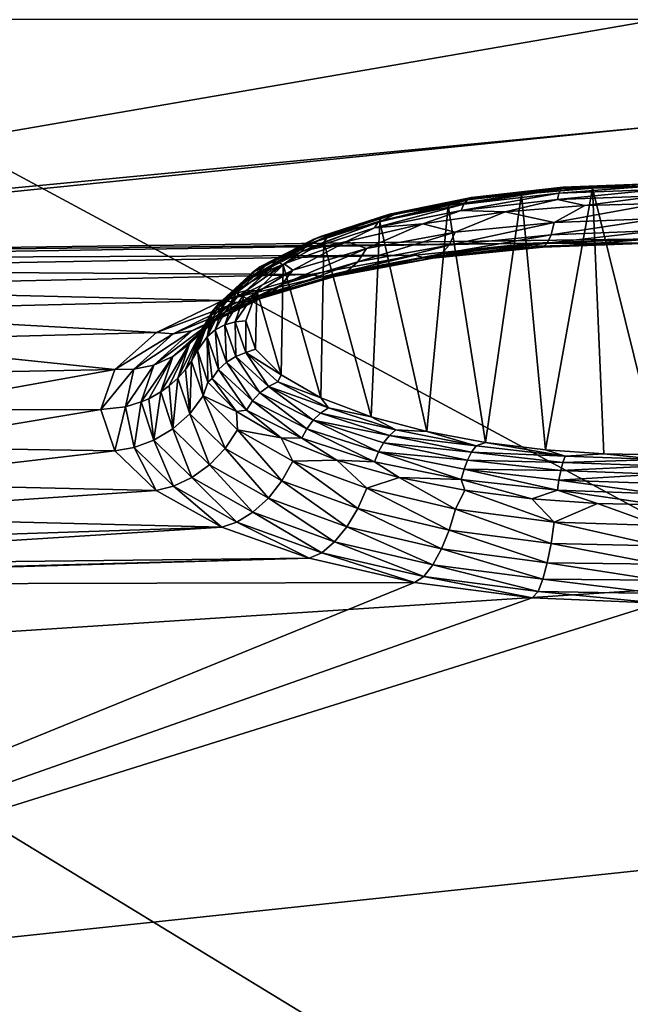
# Model space of a CAD drawing. Units: millimetres. Extents: x -2071 to -1643, y -141 to 325.
# Drawn here: x -1869 to -1858, y 191 to 209 of the extents above; entities that cross this region are included whole.
import ezdxf

# ---------------------------------------------------------------- set-up
doc = ezdxf.new("R2010")
doc.units = ezdxf.units.MM
doc.header["$LTSCALE"] = 33.374815
for name, color, linetype in [('192', 7, 'CONTINUOUS'), ('196', 7, 'CONTINUOUS'), ('197', 7, 'CONTINUOUS'), ('302', 7, 'CONTINUOUS'), ('311', 7, 'CONTINUOUS'), ('320', 7, 'CONTINUOUS'), ('323', 7, 'CONTINUOUS')]:
    doc.layers.add(name, color=color, linetype=linetype)

msp = doc.modelspace()

# ---------------------------------------------------------------- linework, layer by layer
at = {"layer": '192', "linetype": 'Continuous'}
for points in [[(-1857, 209.325, 228.82), (-1883.181, 204.809, 212.389), (-1857, 207.316, 221.058), (-1857, 209.325, 228.82)], [(-1877.422, 209.321, 228.827), (-1883.181, 204.809, 212.389), (-1857, 209.325, 228.82), (-1877.422, 209.321, 228.827)], [(-1883.181, 204.809, 212.389), (-1880.996, 204.887, 212.631), (-1857, 207.316, 221.058), (-1883.181, 204.809, 212.389)], [(-1857, 207.316, 221.058), (-1880.996, 204.887, 212.631), (-1857, 205.197, 213.572), (-1857, 207.316, 221.058)], [(-1857, 205.197, 213.572), (-1880.996, 204.887, 212.631), (-1859.359, 205.12, 213.316), (-1857, 205.197, 213.572)], [(-1880.996, 204.887, 212.631), (-1878.838, 204.819, 212.393), (-1859.359, 205.12, 213.316), (-1880.996, 204.887, 212.631)], [(-1859.359, 205.12, 213.316), (-1878.838, 204.819, 212.393), (-1861.576, 204.894, 212.573), (-1859.359, 205.12, 213.316)], [(-1878.838, 204.819, 212.393), (-1876.825, 204.613, 211.71), (-1861.576, 204.894, 212.573), (-1878.838, 204.819, 212.393)], [(-1861.576, 204.894, 212.573), (-1876.825, 204.613, 211.71), (-1863.553, 204.53, 211.391), (-1861.576, 204.894, 212.573)], [(-1876.825, 204.613, 211.71), (-1875.033, 204.279, 210.629), (-1863.553, 204.53, 211.391), (-1876.825, 204.613, 211.71)], [(-1863.553, 204.53, 211.391), (-1875.033, 204.279, 210.629), (-1865.201, 204.04, 209.83), (-1863.553, 204.53, 211.391)], [(-1875.033, 204.279, 210.629), (-1873.543, 203.831, 209.206), (-1865.201, 204.04, 209.83), (-1875.033, 204.279, 210.629)], [(-1865.201, 204.04, 209.83), (-1873.543, 203.831, 209.206), (-1866.447, 203.439, 207.963), (-1865.201, 204.04, 209.83)], [(-1873.543, 203.831, 209.206), (-1872.422, 203.281, 207.505), (-1866.447, 203.439, 207.963), (-1873.543, 203.831, 209.206)], [(-1866.447, 203.439, 207.963), (-1872.422, 203.281, 207.505), (-1867.229, 202.745, 205.873), (-1866.447, 203.439, 207.963)], [(-1872.422, 203.281, 207.505), (-1871.729, 202.652, 205.614), (-1867.229, 202.745, 205.873), (-1872.422, 203.281, 207.505)], [(-1871.729, 202.652, 205.614), (-1871.498, 201.977, 203.645), (-1867.229, 202.745, 205.873), (-1871.729, 202.652, 205.614)], [(-1867.229, 202.745, 205.873), (-1871.498, 201.977, 203.645), (-1867.497, 201.988, 203.659), (-1867.229, 202.745, 205.873)], [(-1871.498, 201.977, 203.645), (-1871.738, 201.285, 201.683), (-1867.497, 201.988, 203.659), (-1871.498, 201.977, 203.645)], [(-1867.497, 201.988, 203.659), (-1871.738, 201.285, 201.683), (-1867.23, 201.214, 201.464), (-1867.497, 201.988, 203.659)], [(-1871.738, 201.285, 201.683), (-1872.439, 200.606, 199.816), (-1867.23, 201.214, 201.464), (-1871.738, 201.285, 201.683)], [(-1867.23, 201.214, 201.464), (-1872.439, 200.606, 199.816), (-1866.455, 200.466, 199.408), (-1867.23, 201.214, 201.464)], [(-1872.439, 200.606, 199.816), (-1873.56, 199.986, 198.156), (-1866.455, 200.466, 199.408), (-1872.439, 200.606, 199.816)], [(-1866.455, 200.466, 199.408), (-1873.56, 199.986, 198.156), (-1865.218, 199.78, 197.577), (-1866.455, 200.466, 199.408)], [(-1873.56, 199.986, 198.156), (-1875.043, 199.457, 196.778), (-1865.218, 199.78, 197.577), (-1873.56, 199.986, 198.156)], [(-1875.043, 199.457, 196.778), (-1876.824, 199.047, 195.734), (-1865.218, 199.78, 197.577), (-1875.043, 199.457, 196.778)], [(-1865.218, 199.78, 197.577), (-1876.824, 199.047, 195.734), (-1863.573, 199.193, 196.048), (-1865.218, 199.78, 197.577)], [(-1878.83, 198.782, 195.076), (-1880.994, 198.685, 194.847), (-1863.573, 199.193, 196.048), (-1878.83, 198.782, 195.076)], [(-1863.573, 199.193, 196.048), (-1880.994, 198.685, 194.847), (-1861.596, 198.74, 194.891), (-1863.573, 199.193, 196.048)], [(-1876.824, 199.047, 195.734), (-1878.83, 198.782, 195.076), (-1863.573, 199.193, 196.048), (-1876.824, 199.047, 195.734)], [(-1880.994, 198.685, 194.847), (-1881.056, 190.81, 177.688), (-1861.596, 198.74, 194.891), (-1880.994, 198.685, 194.847)], [(-1861.596, 198.74, 194.891), (-1881.056, 190.81, 177.688), (-1859.381, 198.452, 194.167), (-1861.596, 198.74, 194.891)], [(-1859.381, 198.452, 194.167), (-1881.056, 190.81, 177.688), (-1857, 198.351, 193.914), (-1859.381, 198.452, 194.167)], [(-1857, 198.351, 193.914), (-1881.056, 190.81, 177.688), (-1857, 193.36, 182.64), (-1857, 198.351, 193.914)], [(-1857, 193.36, 182.64), (-1881.056, 190.81, 177.688), (-1857, 187.974, 172.515), (-1857, 193.36, 182.64)], [(-1881.056, 190.81, 177.688), (-1879.788, 181.229, 162.119), (-1857, 187.974, 172.515), (-1881.056, 190.81, 177.688)]]:
    msp.add_3dface(points, dxfattribs=at)
at = {"layer": '196', "linetype": 'Continuous'}
for points in [[(-1857, 205.864, 211.436), (-1857, 205.582, 211.711), (-1858.963, 205.508, 211.511), (-1857, 205.864, 211.436)], [(-1858.389, 205.829, 211.33), (-1857, 205.864, 211.436), (-1858.963, 205.508, 211.511), (-1858.389, 205.829, 211.33)], [(-1861.434, 205.484, 210.285), (-1859.885, 205.71, 210.969), (-1860.826, 205.323, 210.883), (-1861.434, 205.484, 210.285)], [(-1860.826, 205.323, 210.883), (-1859.885, 205.71, 210.969), (-1858.963, 205.508, 211.511), (-1860.826, 205.323, 210.883)], [(-1859.885, 205.71, 210.969), (-1858.389, 205.829, 211.33), (-1858.963, 205.508, 211.511), (-1859.885, 205.71, 210.969)], [(-1862.874, 205.148, 209.274), (-1861.434, 205.484, 210.285), (-1862.494, 205.02, 209.875), (-1862.874, 205.148, 209.274)], [(-1862.494, 205.02, 209.875), (-1861.434, 205.484, 210.285), (-1860.826, 205.323, 210.883), (-1862.494, 205.02, 209.875)], [(-1860.826, 205.323, 210.883), (-1858.963, 205.508, 211.511), (-1860.943, 205.08, 211.21), (-1860.826, 205.323, 210.883)], [(-1860.943, 205.08, 211.21), (-1858.963, 205.508, 211.511), (-1859.023, 205.272, 211.858), (-1860.943, 205.08, 211.21)], [(-1857, 205.582, 211.711), (-1857, 205.358, 212.038), (-1859.023, 205.272, 211.858), (-1857, 205.582, 211.711)], [(-1858.963, 205.508, 211.511), (-1857, 205.582, 211.711), (-1859.023, 205.272, 211.858), (-1858.963, 205.508, 211.511)], [(-1862.494, 205.02, 209.875), (-1860.826, 205.323, 210.883), (-1862.659, 204.767, 210.171), (-1862.494, 205.02, 209.875)], [(-1862.659, 204.767, 210.171), (-1860.826, 205.323, 210.883), (-1860.943, 205.08, 211.21), (-1862.659, 204.767, 210.171)], [(-1857, 205.358, 212.038), (-1857, 205.204, 212.401), (-1859.098, 205.115, 212.246), (-1857, 205.358, 212.038)], [(-1859.023, 205.272, 211.858), (-1857, 205.358, 212.038), (-1859.098, 205.115, 212.246), (-1859.023, 205.272, 211.858)], [(-1864.043, 204.732, 208.032), (-1862.874, 205.148, 209.274), (-1863.883, 204.609, 208.541), (-1864.043, 204.732, 208.032)], [(-1863.883, 204.609, 208.541), (-1862.874, 205.148, 209.274), (-1862.494, 205.02, 209.875), (-1863.883, 204.609, 208.541)], [(-1859.359, 205.12, 213.316), (-1861.576, 204.894, 212.573), (-1861.417, 204.84, 212.313), (-1859.359, 205.12, 213.316)], [(-1859.359, 205.12, 213.316), (-1861.417, 204.84, 212.313), (-1859.267, 205.06, 213.039), (-1859.359, 205.12, 213.316)], [(-1861.087, 204.915, 211.574), (-1859.098, 205.115, 212.246), (-1861.249, 204.836, 211.95), (-1861.087, 204.915, 211.574)], [(-1861.249, 204.836, 211.95), (-1859.098, 205.115, 212.246), (-1859.181, 205.045, 212.648), (-1861.249, 204.836, 211.95)], [(-1860.943, 205.08, 211.21), (-1859.023, 205.272, 211.858), (-1861.087, 204.915, 211.574), (-1860.943, 205.08, 211.21)], [(-1861.087, 204.915, 211.574), (-1859.023, 205.272, 211.858), (-1859.098, 205.115, 212.246), (-1861.087, 204.915, 211.574)], [(-1857, 205.197, 213.572), (-1859.359, 205.12, 213.316), (-1857, 205.121, 213.186), (-1857, 205.197, 213.572)], [(-1857, 205.121, 213.186), (-1859.359, 205.12, 213.316), (-1859.267, 205.06, 213.039), (-1857, 205.121, 213.186)], [(-1857, 205.124, 212.788), (-1857, 205.121, 213.186), (-1859.267, 205.06, 213.039), (-1857, 205.124, 212.788)], [(-1859.181, 205.045, 212.648), (-1857, 205.124, 212.788), (-1859.267, 205.06, 213.039), (-1859.181, 205.045, 212.648)], [(-1857, 205.204, 212.401), (-1857, 205.124, 212.788), (-1859.181, 205.045, 212.648), (-1857, 205.204, 212.401)], [(-1859.098, 205.115, 212.246), (-1857, 205.204, 212.401), (-1859.181, 205.045, 212.648), (-1859.098, 205.115, 212.246)], [(-1863.883, 204.609, 208.541), (-1862.494, 205.02, 209.875), (-1864.089, 204.342, 208.798), (-1863.883, 204.609, 208.541)], [(-1864.089, 204.342, 208.798), (-1862.494, 205.02, 209.875), (-1862.659, 204.767, 210.171), (-1864.089, 204.342, 208.798)], [(-1862.659, 204.767, 210.171), (-1860.943, 205.08, 211.21), (-1862.865, 204.588, 210.497), (-1862.659, 204.767, 210.171)], [(-1862.865, 204.588, 210.497), (-1860.943, 205.08, 211.21), (-1861.087, 204.915, 211.574), (-1862.865, 204.588, 210.497)], [(-1861.417, 204.84, 212.313), (-1859.181, 205.045, 212.648), (-1859.267, 205.06, 213.039), (-1861.417, 204.84, 212.313)], [(-1861.249, 204.836, 211.95), (-1859.181, 205.045, 212.648), (-1861.417, 204.84, 212.313), (-1861.249, 204.836, 211.95)], [(-1864.089, 204.342, 208.798), (-1862.659, 204.767, 210.171), (-1864.344, 204.147, 209.074), (-1864.089, 204.342, 208.798)], [(-1864.344, 204.147, 209.074), (-1862.659, 204.767, 210.171), (-1862.865, 204.588, 210.497), (-1864.344, 204.147, 209.074)], [(-1861.576, 204.894, 212.573), (-1863.553, 204.53, 211.391), (-1863.338, 204.484, 211.15), (-1861.576, 204.894, 212.573)], [(-1861.576, 204.894, 212.573), (-1863.338, 204.484, 211.15), (-1861.417, 204.84, 212.313), (-1861.576, 204.894, 212.573)], [(-1863.338, 204.484, 211.15), (-1861.249, 204.836, 211.95), (-1861.417, 204.84, 212.313), (-1863.338, 204.484, 211.15)], [(-1863.097, 204.494, 210.831), (-1861.249, 204.836, 211.95), (-1863.338, 204.484, 211.15), (-1863.097, 204.494, 210.831)], [(-1862.865, 204.588, 210.497), (-1861.087, 204.915, 211.574), (-1863.097, 204.494, 210.831), (-1862.865, 204.588, 210.497)], [(-1863.097, 204.494, 210.831), (-1861.087, 204.915, 211.574), (-1861.249, 204.836, 211.95), (-1863.097, 204.494, 210.831)], [(-1864.927, 204.105, 206.952), (-1863.883, 204.609, 208.541), (-1865.161, 203.822, 207.163), (-1864.927, 204.105, 206.952)], [(-1865.161, 203.822, 207.163), (-1863.883, 204.609, 208.541), (-1864.089, 204.342, 208.798), (-1865.161, 203.822, 207.163)], [(-1864.894, 204.265, 206.651), (-1864.043, 204.732, 208.032), (-1864.927, 204.105, 206.952), (-1864.894, 204.265, 206.651)], [(-1864.927, 204.105, 206.952), (-1864.043, 204.732, 208.032), (-1863.883, 204.609, 208.541), (-1864.927, 204.105, 206.952)], [(-1864.344, 204.147, 209.074), (-1862.865, 204.588, 210.497), (-1864.634, 204.034, 209.352), (-1864.344, 204.147, 209.074)], [(-1864.634, 204.034, 209.352), (-1862.865, 204.588, 210.497), (-1863.097, 204.494, 210.831), (-1864.634, 204.034, 209.352)], [(-1863.553, 204.53, 211.391), (-1865.201, 204.04, 209.83), (-1863.338, 204.484, 211.15), (-1863.553, 204.53, 211.391)], [(-1865.201, 204.04, 209.83), (-1864.935, 204.003, 209.615), (-1863.338, 204.484, 211.15), (-1865.201, 204.04, 209.83)], [(-1864.634, 204.034, 209.352), (-1863.097, 204.494, 210.831), (-1864.935, 204.003, 209.615), (-1864.634, 204.034, 209.352)], [(-1864.935, 204.003, 209.615), (-1863.097, 204.494, 210.831), (-1863.338, 204.484, 211.15), (-1864.935, 204.003, 209.615)], [(-1865.456, 203.733, 205.095), (-1864.894, 204.265, 206.651), (-1865.573, 203.526, 205.19), (-1865.456, 203.733, 205.095)], [(-1865.573, 203.526, 205.19), (-1864.894, 204.265, 206.651), (-1864.927, 204.105, 206.952), (-1865.573, 203.526, 205.19)], [(-1865.161, 203.822, 207.163), (-1864.089, 204.342, 208.798), (-1865.453, 203.607, 207.382), (-1865.161, 203.822, 207.163)], [(-1865.453, 203.607, 207.382), (-1864.089, 204.342, 208.798), (-1864.344, 204.147, 209.074), (-1865.453, 203.607, 207.382)], [(-1865.201, 204.04, 209.83), (-1866.447, 203.439, 207.963), (-1864.935, 204.003, 209.615), (-1865.201, 204.04, 209.83)], [(-1866.447, 203.439, 207.963), (-1866.132, 203.416, 207.788), (-1864.935, 204.003, 209.615), (-1866.447, 203.439, 207.963)], [(-1865.785, 203.471, 207.595), (-1864.634, 204.034, 209.352), (-1866.132, 203.416, 207.788), (-1865.785, 203.471, 207.595)], [(-1866.132, 203.416, 207.788), (-1864.634, 204.034, 209.352), (-1864.935, 204.003, 209.615), (-1866.132, 203.416, 207.788)], [(-1865.573, 203.526, 205.19), (-1864.927, 204.105, 206.952), (-1865.824, 203.225, 205.352), (-1865.573, 203.526, 205.19)], [(-1865.824, 203.225, 205.352), (-1864.927, 204.105, 206.952), (-1865.161, 203.822, 207.163), (-1865.824, 203.225, 205.352)], [(-1865.453, 203.607, 207.382), (-1864.344, 204.147, 209.074), (-1865.785, 203.471, 207.595), (-1865.453, 203.607, 207.382)], [(-1865.785, 203.471, 207.595), (-1864.344, 204.147, 209.074), (-1864.634, 204.034, 209.352), (-1865.785, 203.471, 207.595)], [(-1865.824, 203.225, 205.352), (-1865.161, 203.822, 207.163), (-1866.139, 202.989, 205.507), (-1865.824, 203.225, 205.352)], [(-1866.139, 202.989, 205.507), (-1865.161, 203.822, 207.163), (-1865.453, 203.607, 207.382), (-1866.139, 202.989, 205.507)], [(-1865.676, 203.103, 203.272), (-1865.456, 203.733, 205.095), (-1865.789, 202.899, 203.343), (-1865.676, 203.103, 203.272)], [(-1865.789, 202.899, 203.343), (-1865.456, 203.733, 205.095), (-1865.573, 203.526, 205.19), (-1865.789, 202.899, 203.343)], [(-1866.497, 202.827, 205.648), (-1865.785, 203.471, 207.595), (-1866.872, 202.746, 205.765), (-1866.497, 202.827, 205.648)], [(-1866.872, 202.746, 205.765), (-1865.785, 203.471, 207.595), (-1866.132, 203.416, 207.788), (-1866.872, 202.746, 205.765)], [(-1866.139, 202.989, 205.507), (-1865.453, 203.607, 207.382), (-1866.497, 202.827, 205.648), (-1866.139, 202.989, 205.507)], [(-1866.497, 202.827, 205.648), (-1865.453, 203.607, 207.382), (-1865.785, 203.471, 207.595), (-1866.497, 202.827, 205.648)], [(-1865.901, 202.742, 203.397), (-1865.573, 203.526, 205.19), (-1866.046, 202.58, 203.454), (-1865.901, 202.742, 203.397)], [(-1866.046, 202.58, 203.454), (-1865.573, 203.526, 205.19), (-1865.824, 203.225, 205.352), (-1866.046, 202.58, 203.454)], [(-1865.789, 202.899, 203.343), (-1865.573, 203.526, 205.19), (-1865.901, 202.742, 203.397), (-1865.789, 202.899, 203.343)], [(-1866.447, 203.439, 207.963), (-1867.229, 202.745, 205.873), (-1866.132, 203.416, 207.788), (-1866.447, 203.439, 207.963)], [(-1867.229, 202.745, 205.873), (-1866.872, 202.746, 205.765), (-1866.132, 203.416, 207.788), (-1867.229, 202.745, 205.873)], [(-1866.211, 202.433, 203.505), (-1865.824, 203.225, 205.352), (-1866.368, 202.32, 203.544), (-1866.211, 202.433, 203.505)], [(-1866.368, 202.32, 203.544), (-1865.824, 203.225, 205.352), (-1866.139, 202.989, 205.507), (-1866.368, 202.32, 203.544)], [(-1866.046, 202.58, 203.454), (-1865.824, 203.225, 205.352), (-1866.211, 202.433, 203.505), (-1866.046, 202.58, 203.454)], [(-1866.594, 202.193, 203.588), (-1866.139, 202.989, 205.507), (-1866.734, 202.132, 203.609), (-1866.594, 202.193, 203.588)], [(-1866.734, 202.132, 203.609), (-1866.139, 202.989, 205.507), (-1866.497, 202.827, 205.648), (-1866.734, 202.132, 203.609)], [(-1866.368, 202.32, 203.544), (-1866.139, 202.989, 205.507), (-1866.594, 202.193, 203.588), (-1866.368, 202.32, 203.544)], [(-1867.229, 202.745, 205.873), (-1867.497, 201.988, 203.659), (-1866.872, 202.746, 205.765), (-1867.229, 202.745, 205.873)], [(-1867.497, 201.988, 203.659), (-1867.034, 202.04, 203.641), (-1866.872, 202.746, 205.765), (-1867.497, 201.988, 203.659)], [(-1866.734, 202.132, 203.609), (-1866.497, 202.827, 205.648), (-1867.034, 202.04, 203.641), (-1866.734, 202.132, 203.609)], [(-1867.034, 202.04, 203.641), (-1866.497, 202.827, 205.648), (-1866.872, 202.746, 205.765), (-1867.034, 202.04, 203.641)]]:
    msp.add_3dface(points, dxfattribs=at)
at = {"layer": '197', "linetype": 'Continuous'}
for points in [[(-1865.676, 203.103, 203.272), (-1865.789, 202.899, 203.343), (-1865.57, 202.249, 201.506), (-1865.676, 203.103, 203.272)], [(-1865.482, 202.506, 201.566), (-1865.676, 203.103, 203.272), (-1865.57, 202.249, 201.506), (-1865.482, 202.506, 201.566)], [(-1865.789, 202.899, 203.343), (-1865.901, 202.742, 203.397), (-1865.821, 201.912, 201.566), (-1865.789, 202.899, 203.343)], [(-1865.57, 202.249, 201.506), (-1865.789, 202.899, 203.343), (-1865.821, 201.912, 201.566), (-1865.57, 202.249, 201.506)], [(-1865.901, 202.742, 203.397), (-1866.046, 202.58, 203.454), (-1865.821, 201.912, 201.566), (-1865.901, 202.742, 203.397)], [(-1866.046, 202.58, 203.454), (-1866.211, 202.433, 203.505), (-1866.138, 201.628, 201.591), (-1866.046, 202.58, 203.454)], [(-1866.046, 202.58, 203.454), (-1866.138, 201.628, 201.591), (-1865.821, 201.912, 201.566), (-1866.046, 202.58, 203.454)], [(-1866.211, 202.433, 203.505), (-1866.368, 202.32, 203.544), (-1866.138, 201.628, 201.591), (-1866.211, 202.433, 203.505)], [(-1864.94, 201.952, 200.002), (-1865.482, 202.506, 201.566), (-1865.57, 202.249, 201.506), (-1864.94, 201.952, 200.002)], [(-1866.594, 202.193, 203.588), (-1866.734, 202.132, 203.609), (-1866.496, 201.414, 201.58), (-1866.594, 202.193, 203.588)], [(-1866.368, 202.32, 203.544), (-1866.594, 202.193, 203.588), (-1866.496, 201.414, 201.58), (-1866.368, 202.32, 203.544)], [(-1866.368, 202.32, 203.544), (-1866.496, 201.414, 201.58), (-1866.138, 201.628, 201.591), (-1866.368, 202.32, 203.544)], [(-1865.57, 202.249, 201.506), (-1865.821, 201.912, 201.566), (-1865.158, 201.256, 199.777), (-1865.57, 202.249, 201.506)], [(-1864.923, 201.61, 199.767), (-1864.94, 201.952, 200.002), (-1865.57, 202.249, 201.506), (-1864.923, 201.61, 199.767)], [(-1864.923, 201.61, 199.767), (-1865.57, 202.249, 201.506), (-1865.158, 201.256, 199.777), (-1864.923, 201.61, 199.767)], [(-1867.497, 201.988, 203.659), (-1867.23, 201.214, 201.464), (-1867.034, 202.04, 203.641), (-1867.497, 201.988, 203.659)], [(-1867.034, 202.04, 203.641), (-1867.23, 201.214, 201.464), (-1866.871, 201.278, 201.538), (-1867.034, 202.04, 203.641)], [(-1866.734, 202.132, 203.609), (-1867.034, 202.04, 203.641), (-1866.871, 201.278, 201.538), (-1866.734, 202.132, 203.609)], [(-1866.734, 202.132, 203.609), (-1866.871, 201.278, 201.538), (-1866.496, 201.414, 201.58), (-1866.734, 202.132, 203.609)], [(-1866.138, 201.628, 201.591), (-1865.452, 200.95, 199.739), (-1865.821, 201.912, 201.566), (-1866.138, 201.628, 201.591)], [(-1865.821, 201.912, 201.566), (-1865.452, 200.95, 199.739), (-1865.158, 201.256, 199.777), (-1865.821, 201.912, 201.566)], [(-1864.102, 201.455, 198.613), (-1864.94, 201.952, 200.002), (-1864.923, 201.61, 199.767), (-1864.102, 201.455, 198.613)], [(-1866.496, 201.414, 201.58), (-1865.784, 200.711, 199.656), (-1866.138, 201.628, 201.591), (-1866.496, 201.414, 201.58)], [(-1866.138, 201.628, 201.591), (-1865.784, 200.711, 199.656), (-1865.452, 200.95, 199.739), (-1866.138, 201.628, 201.591)], [(-1864.923, 201.61, 199.767), (-1865.158, 201.256, 199.777), (-1864.087, 200.649, 198.175), (-1864.923, 201.61, 199.767)], [(-1863.881, 201.019, 198.21), (-1864.102, 201.455, 198.613), (-1864.923, 201.61, 199.767), (-1863.881, 201.019, 198.21)], [(-1863.881, 201.019, 198.21), (-1864.923, 201.61, 199.767), (-1864.087, 200.649, 198.175), (-1863.881, 201.019, 198.21)], [(-1866.871, 201.278, 201.538), (-1866.131, 200.549, 199.538), (-1866.496, 201.414, 201.58), (-1866.871, 201.278, 201.538)], [(-1866.496, 201.414, 201.58), (-1866.131, 200.549, 199.538), (-1865.784, 200.711, 199.656), (-1866.496, 201.414, 201.58)], [(-1863.053, 201.039, 197.462), (-1864.102, 201.455, 198.613), (-1863.881, 201.019, 198.21), (-1863.053, 201.039, 197.462)], [(-1867.23, 201.214, 201.464), (-1866.455, 200.466, 199.408), (-1866.871, 201.278, 201.538), (-1867.23, 201.214, 201.464)], [(-1866.871, 201.278, 201.538), (-1866.455, 200.466, 199.408), (-1866.131, 200.549, 199.538), (-1866.871, 201.278, 201.538)], [(-1865.452, 200.95, 199.739), (-1864.343, 200.323, 198.079), (-1865.158, 201.256, 199.777), (-1865.452, 200.95, 199.739)], [(-1865.158, 201.256, 199.777), (-1864.343, 200.323, 198.079), (-1864.087, 200.649, 198.175), (-1865.158, 201.256, 199.777)], [(-1865.784, 200.711, 199.656), (-1864.633, 200.061, 197.931), (-1865.452, 200.95, 199.739), (-1865.784, 200.711, 199.656)], [(-1865.452, 200.95, 199.739), (-1864.633, 200.061, 197.931), (-1864.343, 200.323, 198.079), (-1865.452, 200.95, 199.739)], [(-1863.881, 201.019, 198.21), (-1864.087, 200.649, 198.175), (-1862.658, 200.127, 196.837), (-1863.881, 201.019, 198.21)], [(-1862.492, 200.51, 196.912), (-1863.053, 201.039, 197.462), (-1863.881, 201.019, 198.21), (-1862.492, 200.51, 196.912)], [(-1862.492, 200.51, 196.912), (-1863.881, 201.019, 198.21), (-1862.658, 200.127, 196.837), (-1862.492, 200.51, 196.912)], [(-1861.882, 200.714, 196.569), (-1863.053, 201.039, 197.462), (-1862.492, 200.51, 196.912), (-1861.882, 200.714, 196.569)], [(-1866.131, 200.549, 199.538), (-1864.935, 199.875, 197.744), (-1865.784, 200.711, 199.656), (-1866.131, 200.549, 199.538)], [(-1865.784, 200.711, 199.656), (-1864.935, 199.875, 197.744), (-1864.633, 200.061, 197.931), (-1865.784, 200.711, 199.656)], [(-1860.825, 200.119, 195.935), (-1861.882, 200.714, 196.569), (-1862.492, 200.51, 196.912), (-1860.825, 200.119, 195.935)], [(-1860.645, 200.474, 195.915), (-1861.882, 200.714, 196.569), (-1860.825, 200.119, 195.935), (-1860.645, 200.474, 195.915)], [(-1866.455, 200.466, 199.408), (-1865.218, 199.78, 197.577), (-1866.131, 200.549, 199.538), (-1866.455, 200.466, 199.408)], [(-1866.131, 200.549, 199.538), (-1865.218, 199.78, 197.577), (-1864.935, 199.875, 197.744), (-1866.131, 200.549, 199.538)], [(-1864.343, 200.323, 198.079), (-1862.865, 199.784, 196.691), (-1864.087, 200.649, 198.175), (-1864.343, 200.323, 198.079)], [(-1864.087, 200.649, 198.175), (-1862.865, 199.784, 196.691), (-1862.658, 200.127, 196.837), (-1864.087, 200.649, 198.175)], [(-1862.492, 200.51, 196.912), (-1862.658, 200.127, 196.837), (-1860.942, 199.725, 195.829), (-1862.492, 200.51, 196.912)], [(-1860.825, 200.119, 195.935), (-1862.492, 200.51, 196.912), (-1860.942, 199.725, 195.829), (-1860.825, 200.119, 195.935)], [(-1864.633, 200.061, 197.931), (-1863.097, 199.503, 196.488), (-1864.343, 200.323, 198.079), (-1864.633, 200.061, 197.931)], [(-1864.343, 200.323, 198.079), (-1863.097, 199.503, 196.488), (-1862.865, 199.784, 196.691), (-1864.343, 200.323, 198.079)], [(-1858.963, 199.871, 195.328), (-1860.645, 200.474, 195.915), (-1860.825, 200.119, 195.935), (-1858.963, 199.871, 195.328)], [(-1859.384, 200.313, 195.478), (-1860.645, 200.474, 195.915), (-1858.963, 199.871, 195.328), (-1859.384, 200.313, 195.478)], [(-1858.151, 200.225, 195.238), (-1859.384, 200.313, 195.478), (-1858.963, 199.871, 195.328), (-1858.151, 200.225, 195.238)], [(-1862.865, 199.784, 196.691), (-1861.087, 199.369, 195.646), (-1862.658, 200.127, 196.837), (-1862.865, 199.784, 196.691)], [(-1862.658, 200.127, 196.837), (-1861.087, 199.369, 195.646), (-1860.942, 199.725, 195.829), (-1862.658, 200.127, 196.837)], [(-1860.825, 200.119, 195.935), (-1860.942, 199.725, 195.829), (-1859.024, 199.47, 195.202), (-1860.825, 200.119, 195.935)], [(-1858.963, 199.871, 195.328), (-1860.825, 200.119, 195.935), (-1859.024, 199.47, 195.202), (-1858.963, 199.871, 195.328)], [(-1857, 199.807, 195.127), (-1858.151, 200.225, 195.238), (-1858.963, 199.871, 195.328), (-1857, 199.807, 195.127)], [(-1857, 200.198, 195.167), (-1858.151, 200.225, 195.238), (-1857, 199.807, 195.127), (-1857, 200.198, 195.167)], [(-1864.935, 199.875, 197.744), (-1863.339, 199.297, 196.243), (-1864.633, 200.061, 197.931), (-1864.935, 199.875, 197.744)], [(-1864.633, 200.061, 197.931), (-1863.339, 199.297, 196.243), (-1863.097, 199.503, 196.488), (-1864.633, 200.061, 197.931)], [(-1865.218, 199.78, 197.577), (-1863.573, 199.193, 196.048), (-1864.935, 199.875, 197.744), (-1865.218, 199.78, 197.577)], [(-1864.935, 199.875, 197.744), (-1863.573, 199.193, 196.048), (-1863.339, 199.297, 196.243), (-1864.935, 199.875, 197.744)], [(-1863.097, 199.503, 196.488), (-1861.25, 199.073, 195.399), (-1862.865, 199.784, 196.691), (-1863.097, 199.503, 196.488)], [(-1862.865, 199.784, 196.691), (-1861.25, 199.073, 195.399), (-1861.087, 199.369, 195.646), (-1862.865, 199.784, 196.691)], [(-1858.963, 199.871, 195.328), (-1859.024, 199.47, 195.202), (-1857, 199.43, 195.01), (-1858.963, 199.871, 195.328)], [(-1857, 199.807, 195.127), (-1858.963, 199.871, 195.328), (-1857, 199.43, 195.01), (-1857, 199.807, 195.127)], [(-1861.087, 199.369, 195.646), (-1859.098, 199.106, 194.995), (-1860.942, 199.725, 195.829), (-1861.087, 199.369, 195.646)], [(-1860.942, 199.725, 195.829), (-1859.098, 199.106, 194.995), (-1859.024, 199.47, 195.202), (-1860.942, 199.725, 195.829)], [(-1863.339, 199.297, 196.243), (-1861.418, 198.851, 195.111), (-1863.097, 199.503, 196.488), (-1863.339, 199.297, 196.243)], [(-1863.097, 199.503, 196.488), (-1861.418, 198.851, 195.111), (-1861.25, 199.073, 195.399), (-1863.097, 199.503, 196.488)], [(-1859.098, 199.106, 194.995), (-1857, 199.085, 194.823), (-1859.024, 199.47, 195.202), (-1859.098, 199.106, 194.995)], [(-1859.024, 199.47, 195.202), (-1857, 199.085, 194.823), (-1857, 199.43, 195.01), (-1859.024, 199.47, 195.202)], [(-1863.573, 199.193, 196.048), (-1861.596, 198.74, 194.891), (-1863.339, 199.297, 196.243), (-1863.573, 199.193, 196.048)], [(-1863.339, 199.297, 196.243), (-1861.596, 198.74, 194.891), (-1861.418, 198.851, 195.111), (-1863.339, 199.297, 196.243)], [(-1861.25, 199.073, 195.399), (-1859.182, 198.801, 194.722), (-1861.087, 199.369, 195.646), (-1861.25, 199.073, 195.399)], [(-1861.087, 199.369, 195.646), (-1859.182, 198.801, 194.722), (-1859.098, 199.106, 194.995), (-1861.087, 199.369, 195.646)], [(-1861.418, 198.851, 195.111), (-1859.269, 198.57, 194.406), (-1861.25, 199.073, 195.399), (-1861.418, 198.851, 195.111)], [(-1861.25, 199.073, 195.399), (-1859.269, 198.57, 194.406), (-1859.182, 198.801, 194.722), (-1861.25, 199.073, 195.399)], [(-1859.182, 198.801, 194.722), (-1857, 198.781, 194.57), (-1859.098, 199.106, 194.995), (-1859.182, 198.801, 194.722)], [(-1859.098, 199.106, 194.995), (-1857, 198.781, 194.57), (-1857, 199.085, 194.823), (-1859.098, 199.106, 194.995)], [(-1861.596, 198.74, 194.891), (-1859.381, 198.452, 194.167), (-1861.418, 198.851, 195.111), (-1861.596, 198.74, 194.891)], [(-1861.418, 198.851, 195.111), (-1859.381, 198.452, 194.167), (-1859.269, 198.57, 194.406), (-1861.418, 198.851, 195.111)], [(-1859.269, 198.57, 194.406), (-1857, 198.532, 194.262), (-1859.182, 198.801, 194.722), (-1859.269, 198.57, 194.406)], [(-1859.182, 198.801, 194.722), (-1857, 198.532, 194.262), (-1857, 198.781, 194.57), (-1859.182, 198.801, 194.722)], [(-1859.381, 198.452, 194.167), (-1857, 198.351, 193.914), (-1859.269, 198.57, 194.406), (-1859.381, 198.452, 194.167)], [(-1859.269, 198.57, 194.406), (-1857, 198.351, 193.914), (-1857, 198.532, 194.262), (-1859.269, 198.57, 194.406)]]:
    msp.add_3dface(points, dxfattribs=at)
at = {"layer": '302', "linetype": 'Continuous'}
for points in [[(-1854.851, 198.749, 122.508), (-1874.871, 209.522, 135.084), (-1854.851, 210.436, 136.326), (-1854.851, 198.749, 122.508)], [(-1874.871, 197.448, 121.195), (-1874.871, 209.522, 135.084), (-1854.851, 198.749, 122.508), (-1874.871, 197.448, 121.195)], [(-1854.851, 185.251, 110.456), (-1874.871, 197.448, 121.195), (-1854.851, 198.749, 122.508), (-1854.851, 185.251, 110.456)], [(-1874.871, 183.54, 109.142), (-1874.871, 197.448, 121.195), (-1854.851, 185.251, 110.456), (-1874.871, 183.54, 109.142)]]:
    msp.add_3dface(points, dxfattribs=at)
at = {"layer": '311', "linetype": 'Continuous'}
for points in [[(-1859.578, 206.041, 209.915), (-1860.961, 205.829, 209.307), (-1860.255, 201.372, 196.507), (-1859.578, 206.041, 209.915)], [(-1859.128, 201.235, 196.116), (-1859.578, 206.041, 209.915), (-1860.255, 201.372, 196.507), (-1859.128, 201.235, 196.116)], [(-1858.242, 206.152, 210.234), (-1859.578, 206.041, 209.915), (-1859.128, 201.235, 196.116), (-1858.242, 206.152, 210.234)], [(-1858.029, 201.16, 195.899), (-1858.242, 206.152, 210.234), (-1859.128, 201.235, 196.116), (-1858.029, 201.16, 195.899)], [(-1857, 206.184, 210.326), (-1858.242, 206.152, 210.234), (-1857, 201.139, 195.838), (-1857, 206.184, 210.326)], [(-1857, 201.139, 195.838), (-1858.242, 206.152, 210.234), (-1858.029, 201.16, 195.899), (-1857, 201.139, 195.838)], [(-1860.961, 205.829, 209.307), (-1862.246, 205.518, 208.413), (-1861.362, 201.575, 197.092), (-1860.961, 205.829, 209.307)], [(-1860.255, 201.372, 196.507), (-1860.961, 205.829, 209.307), (-1861.362, 201.575, 197.092), (-1860.255, 201.372, 196.507)], [(-1862.246, 205.518, 208.413), (-1863.298, 205.136, 207.317), (-1862.409, 201.851, 197.884), (-1862.246, 205.518, 208.413)], [(-1861.362, 201.575, 197.092), (-1862.246, 205.518, 208.413), (-1862.409, 201.851, 197.884), (-1861.362, 201.575, 197.092)], [(-1863.298, 205.136, 207.317), (-1864.062, 204.709, 206.089), (-1863.354, 202.213, 198.922), (-1863.298, 205.136, 207.317)], [(-1862.409, 201.851, 197.884), (-1863.298, 205.136, 207.317), (-1863.354, 202.213, 198.922), (-1862.409, 201.851, 197.884)], [(-1864.062, 204.709, 206.089), (-1864.562, 204.227, 204.705), (-1864.102, 202.643, 200.157), (-1864.062, 204.709, 206.089)], [(-1863.354, 202.213, 198.922), (-1864.062, 204.709, 206.089), (-1864.102, 202.643, 200.157), (-1863.354, 202.213, 198.922)], [(-1864.562, 204.227, 204.705), (-1864.764, 203.66, 203.078), (-1864.586, 203.128, 201.551), (-1864.562, 204.227, 204.705)], [(-1864.102, 202.643, 200.157), (-1864.562, 204.227, 204.705), (-1864.586, 203.128, 201.551), (-1864.102, 202.643, 200.157)]]:
    msp.add_3dface(points, dxfattribs=at)
at = {"layer": '320', "linetype": 'Continuous'}
for points in [[(-1857, 206.201, 210.931), (-1858.843, 206.133, 210.738), (-1857, 206.237, 210.73), (-1857, 206.201, 210.931)], [(-1857, 206.237, 210.73), (-1858.843, 206.133, 210.738), (-1858.804, 206.171, 210.541), (-1857, 206.237, 210.73)], [(-1857, 206.237, 210.73), (-1858.804, 206.171, 210.541), (-1857, 206.231, 210.524), (-1857, 206.237, 210.73)], [(-1857, 206.231, 210.524), (-1858.804, 206.171, 210.541), (-1858.761, 206.167, 210.34), (-1857, 206.231, 210.524)], [(-1857, 206.184, 210.326), (-1857, 206.231, 210.524), (-1858.761, 206.167, 210.34), (-1857, 206.184, 210.326)], [(-1860.961, 205.829, 209.307), (-1859.578, 206.041, 209.915), (-1860.437, 205.977, 209.795), (-1860.961, 205.829, 209.307)], [(-1858.904, 205.941, 211.093), (-1860.717, 205.735, 210.503), (-1858.877, 206.056, 210.925), (-1858.904, 205.941, 211.093)], [(-1858.877, 206.056, 210.925), (-1860.717, 205.735, 210.503), (-1860.664, 205.853, 210.344), (-1858.877, 206.056, 210.925)], [(-1858.877, 206.056, 210.925), (-1860.664, 205.853, 210.344), (-1858.843, 206.133, 210.738), (-1858.877, 206.056, 210.925)], [(-1858.843, 206.133, 210.738), (-1860.664, 205.853, 210.344), (-1860.597, 205.935, 210.168), (-1858.843, 206.133, 210.738)], [(-1858.843, 206.133, 210.738), (-1860.597, 205.935, 210.168), (-1858.804, 206.171, 210.541), (-1858.843, 206.133, 210.738)], [(-1858.804, 206.171, 210.541), (-1860.597, 205.935, 210.168), (-1860.521, 205.977, 209.982), (-1858.804, 206.171, 210.541)], [(-1858.804, 206.171, 210.541), (-1860.521, 205.977, 209.982), (-1858.761, 206.167, 210.34), (-1858.804, 206.171, 210.541)], [(-1858.761, 206.167, 210.34), (-1860.521, 205.977, 209.982), (-1860.437, 205.977, 209.795), (-1858.761, 206.167, 210.34)], [(-1859.578, 206.041, 209.915), (-1858.761, 206.167, 210.34), (-1860.437, 205.977, 209.795), (-1859.578, 206.041, 209.915)], [(-1859.578, 206.041, 209.915), (-1858.242, 206.152, 210.234), (-1858.761, 206.167, 210.34), (-1859.578, 206.041, 209.915)], [(-1857, 206.01, 211.292), (-1858.904, 205.941, 211.093), (-1857, 206.124, 211.122), (-1857, 206.01, 211.292)], [(-1857, 206.124, 211.122), (-1858.904, 205.941, 211.093), (-1858.877, 206.056, 210.925), (-1857, 206.124, 211.122)], [(-1857, 206.124, 211.122), (-1858.877, 206.056, 210.925), (-1857, 206.201, 210.931), (-1857, 206.124, 211.122)], [(-1857, 206.201, 210.931), (-1858.877, 206.056, 210.925), (-1858.843, 206.133, 210.738), (-1857, 206.201, 210.931)], [(-1858.242, 206.152, 210.234), (-1857, 206.184, 210.326), (-1858.761, 206.167, 210.34), (-1858.242, 206.152, 210.234)], [(-1860.664, 205.853, 210.344), (-1862.272, 205.526, 209.405), (-1860.597, 205.935, 210.168), (-1860.664, 205.853, 210.344)], [(-1860.597, 205.935, 210.168), (-1862.272, 205.526, 209.405), (-1862.177, 205.614, 209.246), (-1860.597, 205.935, 210.168)], [(-1860.597, 205.935, 210.168), (-1862.177, 205.614, 209.246), (-1860.521, 205.977, 209.982), (-1860.597, 205.935, 210.168)], [(-1860.521, 205.977, 209.982), (-1862.177, 205.614, 209.246), (-1862.067, 205.662, 209.08), (-1860.521, 205.977, 209.982)], [(-1860.521, 205.977, 209.982), (-1862.067, 205.662, 209.08), (-1860.437, 205.977, 209.795), (-1860.521, 205.977, 209.982)], [(-1860.437, 205.977, 209.795), (-1862.067, 205.662, 209.08), (-1861.946, 205.67, 208.914), (-1860.437, 205.977, 209.795)], [(-1860.961, 205.829, 209.307), (-1860.437, 205.977, 209.795), (-1861.946, 205.67, 208.914), (-1860.961, 205.829, 209.307)], [(-1858.904, 205.941, 211.093), (-1859.885, 205.71, 210.969), (-1860.717, 205.735, 210.503), (-1858.904, 205.941, 211.093)], [(-1858.389, 205.829, 211.33), (-1859.885, 205.71, 210.969), (-1858.904, 205.941, 211.093), (-1858.389, 205.829, 211.33)], [(-1857, 206.01, 211.292), (-1858.389, 205.829, 211.33), (-1858.904, 205.941, 211.093), (-1857, 206.01, 211.292)], [(-1857, 205.864, 211.436), (-1858.389, 205.829, 211.33), (-1857, 206.01, 211.292), (-1857, 205.864, 211.436)], [(-1862.067, 205.662, 209.08), (-1863.363, 205.243, 207.877), (-1861.946, 205.67, 208.914), (-1862.067, 205.662, 209.08)], [(-1861.946, 205.67, 208.914), (-1863.363, 205.243, 207.877), (-1863.212, 205.262, 207.74), (-1861.946, 205.67, 208.914)], [(-1862.246, 205.518, 208.413), (-1861.946, 205.67, 208.914), (-1863.212, 205.262, 207.74), (-1862.246, 205.518, 208.413)], [(-1860.717, 205.735, 210.503), (-1862.349, 205.404, 209.551), (-1860.664, 205.853, 210.344), (-1860.717, 205.735, 210.503)], [(-1860.664, 205.853, 210.344), (-1862.349, 205.404, 209.551), (-1862.272, 205.526, 209.405), (-1860.664, 205.853, 210.344)], [(-1860.717, 205.735, 210.503), (-1861.434, 205.484, 210.285), (-1862.349, 205.404, 209.551), (-1860.717, 205.735, 210.503)], [(-1862.246, 205.518, 208.413), (-1860.961, 205.829, 209.307), (-1861.946, 205.67, 208.914), (-1862.246, 205.518, 208.413)], [(-1859.885, 205.71, 210.969), (-1861.434, 205.484, 210.285), (-1860.717, 205.735, 210.503), (-1859.885, 205.71, 210.969)], [(-1862.349, 205.404, 209.551), (-1863.718, 204.961, 208.28), (-1862.272, 205.526, 209.405), (-1862.349, 205.404, 209.551)], [(-1862.272, 205.526, 209.405), (-1863.718, 204.961, 208.28), (-1863.622, 205.09, 208.153), (-1862.272, 205.526, 209.405)], [(-1862.272, 205.526, 209.405), (-1863.622, 205.09, 208.153), (-1862.177, 205.614, 209.246), (-1862.272, 205.526, 209.405)], [(-1862.177, 205.614, 209.246), (-1863.622, 205.09, 208.153), (-1863.502, 205.185, 208.016), (-1862.177, 205.614, 209.246)], [(-1862.177, 205.614, 209.246), (-1863.502, 205.185, 208.016), (-1862.067, 205.662, 209.08), (-1862.177, 205.614, 209.246)], [(-1862.067, 205.662, 209.08), (-1863.502, 205.185, 208.016), (-1863.363, 205.243, 207.877), (-1862.067, 205.662, 209.08)], [(-1863.298, 205.136, 207.317), (-1862.246, 205.518, 208.413), (-1863.212, 205.262, 207.74), (-1863.298, 205.136, 207.317)], [(-1861.434, 205.484, 210.285), (-1862.874, 205.148, 209.274), (-1862.349, 205.404, 209.551), (-1861.434, 205.484, 210.285)], [(-1862.349, 205.404, 209.551), (-1862.874, 205.148, 209.274), (-1863.718, 204.961, 208.28), (-1862.349, 205.404, 209.551)], [(-1863.622, 205.09, 208.153), (-1864.642, 204.566, 206.647), (-1863.502, 205.185, 208.016), (-1863.622, 205.09, 208.153)], [(-1863.502, 205.185, 208.016), (-1864.642, 204.566, 206.647), (-1864.504, 204.671, 206.539), (-1863.502, 205.185, 208.016)], [(-1863.502, 205.185, 208.016), (-1864.504, 204.671, 206.539), (-1863.363, 205.243, 207.877), (-1863.502, 205.185, 208.016)], [(-1863.363, 205.243, 207.877), (-1864.504, 204.671, 206.539), (-1864.343, 204.74, 206.431), (-1863.363, 205.243, 207.877)], [(-1863.363, 205.243, 207.877), (-1864.343, 204.74, 206.431), (-1863.212, 205.262, 207.74), (-1863.363, 205.243, 207.877)], [(-1863.212, 205.262, 207.74), (-1864.343, 204.74, 206.431), (-1864.168, 204.77, 206.329), (-1863.212, 205.262, 207.74)], [(-1863.298, 205.136, 207.317), (-1863.212, 205.262, 207.74), (-1864.168, 204.77, 206.329), (-1863.298, 205.136, 207.317)], [(-1864.062, 204.709, 206.089), (-1863.298, 205.136, 207.317), (-1864.168, 204.77, 206.329), (-1864.062, 204.709, 206.089)], [(-1862.874, 205.148, 209.274), (-1864.043, 204.732, 208.032), (-1863.718, 204.961, 208.28), (-1862.874, 205.148, 209.274)], [(-1863.718, 204.961, 208.28), (-1864.753, 204.429, 206.753), (-1863.622, 205.09, 208.153), (-1863.718, 204.961, 208.28)], [(-1863.622, 205.09, 208.153), (-1864.753, 204.429, 206.753), (-1864.642, 204.566, 206.647), (-1863.622, 205.09, 208.153)], [(-1863.718, 204.961, 208.28), (-1864.043, 204.732, 208.032), (-1864.753, 204.429, 206.753), (-1863.718, 204.961, 208.28)], [(-1864.343, 204.74, 206.431), (-1864.954, 204.176, 204.813), (-1864.168, 204.77, 206.329), (-1864.343, 204.74, 206.431)], [(-1864.168, 204.77, 206.329), (-1864.954, 204.176, 204.813), (-1864.764, 204.22, 204.751), (-1864.168, 204.77, 206.329)], [(-1864.062, 204.709, 206.089), (-1864.168, 204.77, 206.329), (-1864.764, 204.22, 204.751), (-1864.062, 204.709, 206.089)], [(-1864.753, 204.429, 206.753), (-1865.399, 203.833, 205.042), (-1864.642, 204.566, 206.647), (-1864.753, 204.429, 206.753)], [(-1864.642, 204.566, 206.647), (-1865.399, 203.833, 205.042), (-1865.279, 203.979, 204.962), (-1864.642, 204.566, 206.647)], [(-1864.642, 204.566, 206.647), (-1865.279, 203.979, 204.962), (-1864.504, 204.671, 206.539), (-1864.642, 204.566, 206.647)], [(-1864.504, 204.671, 206.539), (-1865.279, 203.979, 204.962), (-1865.128, 204.095, 204.884), (-1864.504, 204.671, 206.539)], [(-1864.504, 204.671, 206.539), (-1865.128, 204.095, 204.884), (-1864.343, 204.74, 206.431), (-1864.504, 204.671, 206.539)], [(-1864.343, 204.74, 206.431), (-1865.128, 204.095, 204.884), (-1864.954, 204.176, 204.813), (-1864.343, 204.74, 206.431)], [(-1864.043, 204.732, 208.032), (-1864.894, 204.265, 206.651), (-1864.753, 204.429, 206.753), (-1864.043, 204.732, 208.032)], [(-1864.562, 204.227, 204.705), (-1864.062, 204.709, 206.089), (-1864.764, 204.22, 204.751), (-1864.562, 204.227, 204.705)], [(-1864.894, 204.265, 206.651), (-1865.456, 203.733, 205.095), (-1864.753, 204.429, 206.753), (-1864.894, 204.265, 206.651)], [(-1864.753, 204.429, 206.753), (-1865.456, 203.733, 205.095), (-1865.399, 203.833, 205.042), (-1864.753, 204.429, 206.753)], [(-1864.954, 204.176, 204.813), (-1865.162, 203.582, 203.105), (-1864.764, 204.22, 204.751), (-1864.954, 204.176, 204.813)], [(-1864.764, 204.22, 204.751), (-1865.162, 203.582, 203.105), (-1864.967, 203.64, 203.085), (-1864.764, 204.22, 204.751)], [(-1864.764, 203.66, 203.078), (-1864.562, 204.227, 204.705), (-1864.967, 203.64, 203.085), (-1864.764, 203.66, 203.078)], [(-1864.562, 204.227, 204.705), (-1864.764, 204.22, 204.751), (-1864.967, 203.64, 203.085), (-1864.562, 204.227, 204.705)], [(-1865.279, 203.979, 204.962), (-1865.495, 203.359, 203.183), (-1865.128, 204.095, 204.884), (-1865.279, 203.979, 204.962)], [(-1865.128, 204.095, 204.884), (-1865.495, 203.359, 203.183), (-1865.341, 203.487, 203.139), (-1865.128, 204.095, 204.884)], [(-1865.128, 204.095, 204.884), (-1865.341, 203.487, 203.139), (-1864.954, 204.176, 204.813), (-1865.128, 204.095, 204.884)], [(-1864.954, 204.176, 204.813), (-1865.341, 203.487, 203.139), (-1865.162, 203.582, 203.105), (-1864.954, 204.176, 204.813)], [(-1865.456, 203.733, 205.095), (-1865.676, 203.103, 203.272), (-1865.399, 203.833, 205.042), (-1865.456, 203.733, 205.095)], [(-1865.399, 203.833, 205.042), (-1865.676, 203.103, 203.272), (-1865.495, 203.359, 203.183), (-1865.399, 203.833, 205.042)], [(-1865.399, 203.833, 205.042), (-1865.495, 203.359, 203.183), (-1865.279, 203.979, 204.962), (-1865.399, 203.833, 205.042)]]:
    msp.add_3dface(points, dxfattribs=at)
at = {"layer": '323', "linetype": 'Continuous'}
for points in [[(-1864.967, 203.64, 203.085), (-1865.162, 203.582, 203.105), (-1864.954, 202.987, 201.398), (-1864.967, 203.64, 203.085)], [(-1864.764, 203.66, 203.078), (-1864.967, 203.64, 203.085), (-1864.764, 203.061, 201.42), (-1864.764, 203.66, 203.078)], [(-1864.967, 203.64, 203.085), (-1864.954, 202.987, 201.398), (-1864.764, 203.061, 201.42), (-1864.967, 203.64, 203.085)], [(-1864.586, 203.128, 201.551), (-1864.764, 203.66, 203.078), (-1864.764, 203.061, 201.42), (-1864.586, 203.128, 201.551)], [(-1865.341, 203.487, 203.139), (-1865.495, 203.359, 203.183), (-1865.279, 202.74, 201.404), (-1865.341, 203.487, 203.139)], [(-1865.162, 203.582, 203.105), (-1865.341, 203.487, 203.139), (-1865.128, 202.879, 201.393), (-1865.162, 203.582, 203.105)], [(-1865.341, 203.487, 203.139), (-1865.279, 202.74, 201.404), (-1865.128, 202.879, 201.393), (-1865.341, 203.487, 203.139)], [(-1865.162, 203.582, 203.105), (-1865.128, 202.879, 201.393), (-1864.954, 202.987, 201.398), (-1865.162, 203.582, 203.105)], [(-1865.676, 203.103, 203.272), (-1865.482, 202.506, 201.566), (-1865.495, 203.359, 203.183), (-1865.676, 203.103, 203.272)], [(-1865.495, 203.359, 203.183), (-1865.482, 202.506, 201.566), (-1865.399, 202.576, 201.432), (-1865.495, 203.359, 203.183)], [(-1865.495, 203.359, 203.183), (-1865.399, 202.576, 201.432), (-1865.279, 202.74, 201.404), (-1865.495, 203.359, 203.183)], [(-1864.102, 202.643, 200.157), (-1864.586, 203.128, 201.551), (-1864.764, 203.061, 201.42), (-1864.102, 202.643, 200.157)], [(-1865.128, 202.879, 201.393), (-1864.503, 202.303, 199.739), (-1864.954, 202.987, 201.398), (-1865.128, 202.879, 201.393)], [(-1864.954, 202.987, 201.398), (-1864.342, 202.424, 199.78), (-1864.764, 203.061, 201.42), (-1864.954, 202.987, 201.398)], [(-1864.954, 202.987, 201.398), (-1864.503, 202.303, 199.739), (-1864.342, 202.424, 199.78), (-1864.954, 202.987, 201.398)], [(-1864.102, 202.643, 200.157), (-1864.764, 203.061, 201.42), (-1864.167, 202.511, 199.842), (-1864.102, 202.643, 200.157)], [(-1864.764, 203.061, 201.42), (-1864.342, 202.424, 199.78), (-1864.167, 202.511, 199.842), (-1864.764, 203.061, 201.42)], [(-1865.399, 202.576, 201.432), (-1864.752, 201.98, 199.721), (-1865.279, 202.74, 201.404), (-1865.399, 202.576, 201.432)], [(-1865.279, 202.74, 201.404), (-1864.641, 202.153, 199.719), (-1865.128, 202.879, 201.393), (-1865.279, 202.74, 201.404)], [(-1865.279, 202.74, 201.404), (-1864.752, 201.98, 199.721), (-1864.641, 202.153, 199.719), (-1865.279, 202.74, 201.404)], [(-1865.128, 202.879, 201.393), (-1864.641, 202.153, 199.719), (-1864.503, 202.303, 199.739), (-1865.128, 202.879, 201.393)], [(-1865.482, 202.506, 201.566), (-1864.94, 201.952, 200.002), (-1865.399, 202.576, 201.432), (-1865.482, 202.506, 201.566)], [(-1865.399, 202.576, 201.432), (-1864.94, 201.952, 200.002), (-1864.752, 201.98, 199.721), (-1865.399, 202.576, 201.432)], [(-1863.354, 202.213, 198.922), (-1864.102, 202.643, 200.157), (-1864.167, 202.511, 199.842), (-1863.354, 202.213, 198.922)], [(-1864.503, 202.303, 199.739), (-1863.5, 201.788, 198.262), (-1864.342, 202.424, 199.78), (-1864.503, 202.303, 199.739)], [(-1864.167, 202.511, 199.842), (-1864.342, 202.424, 199.78), (-1863.209, 202.02, 198.431), (-1864.167, 202.511, 199.842)], [(-1864.342, 202.424, 199.78), (-1863.5, 201.788, 198.262), (-1863.361, 201.921, 198.335), (-1864.342, 202.424, 199.78)], [(-1864.342, 202.424, 199.78), (-1863.361, 201.921, 198.335), (-1863.209, 202.02, 198.431), (-1864.342, 202.424, 199.78)], [(-1863.354, 202.213, 198.922), (-1864.167, 202.511, 199.842), (-1863.209, 202.02, 198.431), (-1863.354, 202.213, 198.922)], [(-1864.752, 201.98, 199.721), (-1863.715, 201.449, 198.194), (-1864.641, 202.153, 199.719), (-1864.752, 201.98, 199.721)], [(-1864.641, 202.153, 199.719), (-1863.619, 201.629, 198.214), (-1864.503, 202.303, 199.739), (-1864.641, 202.153, 199.719)], [(-1864.641, 202.153, 199.719), (-1863.715, 201.449, 198.194), (-1863.619, 201.629, 198.214), (-1864.641, 202.153, 199.719)], [(-1864.503, 202.303, 199.739), (-1863.619, 201.629, 198.214), (-1863.5, 201.788, 198.262), (-1864.503, 202.303, 199.739)], [(-1862.409, 201.851, 197.884), (-1863.354, 202.213, 198.922), (-1863.209, 202.02, 198.431), (-1862.409, 201.851, 197.884)], [(-1864.94, 201.952, 200.002), (-1864.102, 201.455, 198.613), (-1864.752, 201.98, 199.721), (-1864.94, 201.952, 200.002)], [(-1864.752, 201.98, 199.721), (-1864.102, 201.455, 198.613), (-1863.715, 201.449, 198.194), (-1864.752, 201.98, 199.721)], [(-1863.209, 202.02, 198.431), (-1863.361, 201.921, 198.335), (-1861.944, 201.611, 197.259), (-1863.209, 202.02, 198.431)], [(-1862.409, 201.851, 197.884), (-1863.209, 202.02, 198.431), (-1861.944, 201.611, 197.259), (-1862.409, 201.851, 197.884)], [(-1863.619, 201.629, 198.214), (-1862.269, 201.193, 196.963), (-1863.5, 201.788, 198.262), (-1863.619, 201.629, 198.214)], [(-1863.361, 201.921, 198.335), (-1863.5, 201.788, 198.262), (-1862.064, 201.502, 197.134), (-1863.361, 201.921, 198.335)], [(-1863.5, 201.788, 198.262), (-1862.269, 201.193, 196.963), (-1862.174, 201.361, 197.034), (-1863.5, 201.788, 198.262)], [(-1863.5, 201.788, 198.262), (-1862.174, 201.361, 197.034), (-1862.064, 201.502, 197.134), (-1863.5, 201.788, 198.262)], [(-1863.361, 201.921, 198.335), (-1862.064, 201.502, 197.134), (-1861.944, 201.611, 197.259), (-1863.361, 201.921, 198.335)], [(-1861.362, 201.575, 197.092), (-1862.409, 201.851, 197.884), (-1861.944, 201.611, 197.259), (-1861.362, 201.575, 197.092)], [(-1863.715, 201.449, 198.194), (-1862.346, 201.007, 196.925), (-1863.619, 201.629, 198.214), (-1863.715, 201.449, 198.194)], [(-1863.619, 201.629, 198.214), (-1862.346, 201.007, 196.925), (-1862.269, 201.193, 196.963), (-1863.619, 201.629, 198.214)], [(-1861.944, 201.611, 197.259), (-1862.064, 201.502, 197.134), (-1860.435, 201.306, 196.381), (-1861.944, 201.611, 197.259)], [(-1861.362, 201.575, 197.092), (-1861.944, 201.611, 197.259), (-1860.435, 201.306, 196.381), (-1861.362, 201.575, 197.092)], [(-1864.102, 201.455, 198.613), (-1863.053, 201.039, 197.462), (-1863.715, 201.449, 198.194), (-1864.102, 201.455, 198.613)], [(-1863.715, 201.449, 198.194), (-1863.053, 201.039, 197.462), (-1862.346, 201.007, 196.925), (-1863.715, 201.449, 198.194)], [(-1862.064, 201.502, 197.134), (-1862.174, 201.361, 197.034), (-1860.519, 201.189, 196.234), (-1862.064, 201.502, 197.134)], [(-1862.064, 201.502, 197.134), (-1860.519, 201.189, 196.234), (-1860.435, 201.306, 196.381), (-1862.064, 201.502, 197.134)], [(-1860.255, 201.372, 196.507), (-1861.362, 201.575, 197.092), (-1860.435, 201.306, 196.381), (-1860.255, 201.372, 196.507)], [(-1862.174, 201.361, 197.034), (-1862.269, 201.193, 196.963), (-1860.595, 201.041, 196.115), (-1862.174, 201.361, 197.034)], [(-1862.174, 201.361, 197.034), (-1860.595, 201.041, 196.115), (-1860.519, 201.189, 196.234), (-1862.174, 201.361, 197.034)], [(-1860.435, 201.306, 196.381), (-1860.519, 201.189, 196.234), (-1858.76, 201.116, 195.837), (-1860.435, 201.306, 196.381)], [(-1860.255, 201.372, 196.507), (-1860.435, 201.306, 196.381), (-1858.76, 201.116, 195.837), (-1860.255, 201.372, 196.507)], [(-1859.128, 201.235, 196.116), (-1860.255, 201.372, 196.507), (-1858.76, 201.116, 195.837), (-1859.128, 201.235, 196.116)], [(-1858.029, 201.16, 195.899), (-1859.128, 201.235, 196.116), (-1858.76, 201.116, 195.837), (-1858.029, 201.16, 195.899)], [(-1862.346, 201.007, 196.925), (-1860.714, 200.676, 195.975), (-1862.269, 201.193, 196.963), (-1862.346, 201.007, 196.925)], [(-1862.269, 201.193, 196.963), (-1860.714, 200.676, 195.975), (-1860.661, 200.867, 196.027), (-1862.269, 201.193, 196.963)], [(-1862.269, 201.193, 196.963), (-1860.661, 200.867, 196.027), (-1860.595, 201.041, 196.115), (-1862.269, 201.193, 196.963)], [(-1860.595, 201.041, 196.115), (-1860.661, 200.867, 196.027), (-1858.842, 200.842, 195.545), (-1860.595, 201.041, 196.115)], [(-1860.519, 201.189, 196.234), (-1860.595, 201.041, 196.115), (-1858.803, 200.995, 195.677), (-1860.519, 201.189, 196.234)], [(-1860.595, 201.041, 196.115), (-1858.842, 200.842, 195.545), (-1858.803, 200.995, 195.677), (-1860.595, 201.041, 196.115)], [(-1860.519, 201.189, 196.234), (-1858.803, 200.995, 195.677), (-1858.76, 201.116, 195.837), (-1860.519, 201.189, 196.234)], [(-1858.803, 200.995, 195.677), (-1857, 201.052, 195.653), (-1858.76, 201.116, 195.837), (-1858.803, 200.995, 195.677)], [(-1857, 200.929, 195.489), (-1857, 201.052, 195.653), (-1858.803, 200.995, 195.677), (-1857, 200.929, 195.489)], [(-1857, 201.052, 195.653), (-1858.029, 201.16, 195.899), (-1858.76, 201.116, 195.837), (-1857, 201.052, 195.653)], [(-1857, 201.139, 195.838), (-1858.029, 201.16, 195.899), (-1857, 201.052, 195.653), (-1857, 201.139, 195.838)], [(-1863.053, 201.039, 197.462), (-1861.882, 200.714, 196.569), (-1862.346, 201.007, 196.925), (-1863.053, 201.039, 197.462)], [(-1862.346, 201.007, 196.925), (-1861.882, 200.714, 196.569), (-1860.714, 200.676, 195.975), (-1862.346, 201.007, 196.925)], [(-1860.714, 200.676, 195.975), (-1858.902, 200.471, 195.387), (-1860.661, 200.867, 196.027), (-1860.714, 200.676, 195.975)], [(-1860.661, 200.867, 196.027), (-1858.902, 200.471, 195.387), (-1858.875, 200.665, 195.447), (-1860.661, 200.867, 196.027)], [(-1860.661, 200.867, 196.027), (-1858.875, 200.665, 195.447), (-1858.842, 200.842, 195.545), (-1860.661, 200.867, 196.027)], [(-1858.842, 200.842, 195.545), (-1857, 200.929, 195.489), (-1858.803, 200.995, 195.677), (-1858.842, 200.842, 195.545)], [(-1857, 200.775, 195.353), (-1857, 200.929, 195.489), (-1858.842, 200.842, 195.545), (-1857, 200.775, 195.353)], [(-1861.882, 200.714, 196.569), (-1860.645, 200.474, 195.915), (-1860.714, 200.676, 195.975), (-1861.882, 200.714, 196.569)], [(-1860.645, 200.474, 195.915), (-1859.384, 200.313, 195.478), (-1860.714, 200.676, 195.975), (-1860.645, 200.474, 195.915)], [(-1860.714, 200.676, 195.975), (-1859.384, 200.313, 195.478), (-1858.902, 200.471, 195.387), (-1860.714, 200.676, 195.975)], [(-1858.875, 200.665, 195.447), (-1857, 200.775, 195.353), (-1858.842, 200.842, 195.545), (-1858.875, 200.665, 195.447)], [(-1857, 200.597, 195.251), (-1857, 200.775, 195.353), (-1858.875, 200.665, 195.447), (-1857, 200.597, 195.251)], [(-1858.902, 200.471, 195.387), (-1857, 200.402, 195.189), (-1858.875, 200.665, 195.447), (-1858.902, 200.471, 195.387)], [(-1857, 200.402, 195.189), (-1857, 200.597, 195.251), (-1858.875, 200.665, 195.447), (-1857, 200.402, 195.189)], [(-1859.384, 200.313, 195.478), (-1858.151, 200.225, 195.238), (-1858.902, 200.471, 195.387), (-1859.384, 200.313, 195.478)], [(-1858.151, 200.225, 195.238), (-1857, 200.198, 195.167), (-1858.902, 200.471, 195.387), (-1858.151, 200.225, 195.238)], [(-1857, 200.198, 195.167), (-1857, 200.402, 195.189), (-1858.902, 200.471, 195.387), (-1857, 200.198, 195.167)]]:
    msp.add_3dface(points, dxfattribs=at)

doc.saveas('drawing.dxf')
